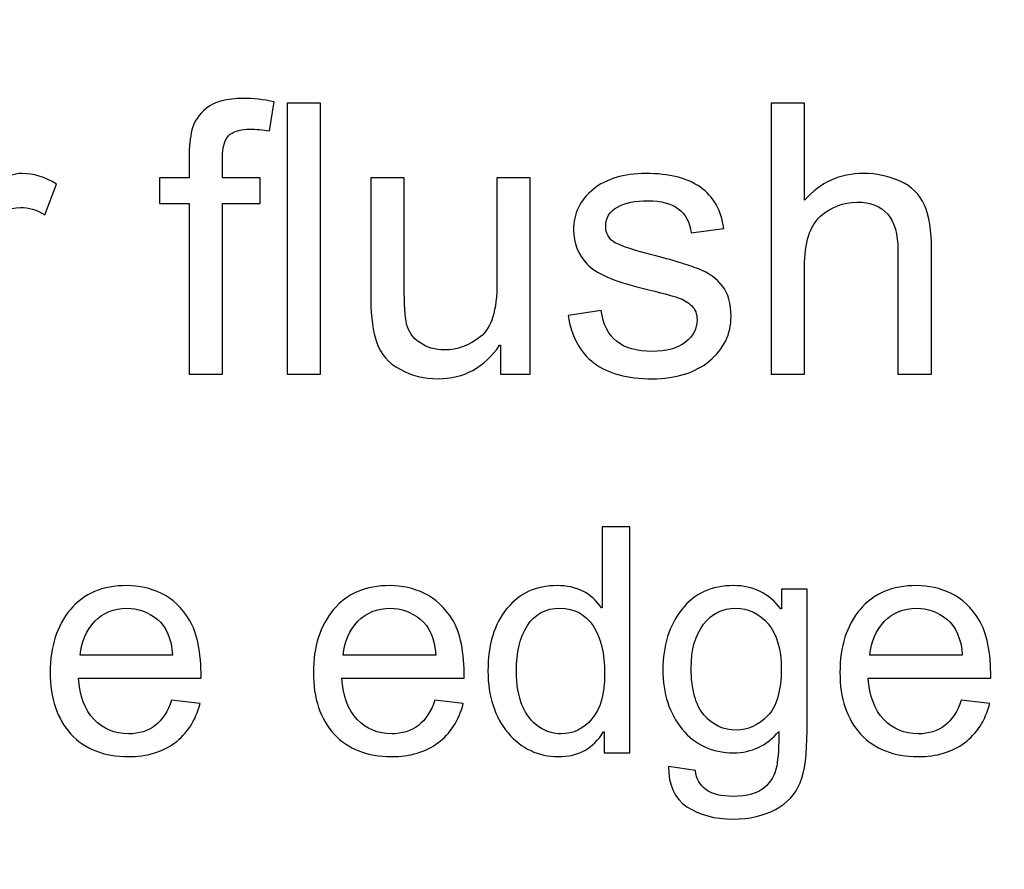
# Model space of a CAD drawing. Units: centimetres. Extents: x 1291 to 2302, y -588 to 767.
# Drawn here: x 1622 to 1637, y -333 to -320 of the extents above; entities that cross this region are included whole.
import ezdxf

# ---------------------------------------------------------------- set-up
doc = ezdxf.new("R2010")
doc.units = ezdxf.units.CM
doc.header["$MEASUREMENT"] = 0
doc.layers.add('Layer 1', color=7, linetype='Continuous')
doc.dimstyles.new('2', dxfattribs={"dimtxt": 4, "dimasz": 1, "dimexe": 0.5, "dimexo": 0.0625, "dimgap": 0.09, "dimtad": 0, "dimtih": 1, "dimtoh": 1, "dimzin": 0, "dimdsep": 46, "dimtxsty": 'Standard', "dimcen": 0.09, "dimadec": 0, "dimazin": 0, "dimtfac": 1, "dimtofl": 0, "dimtmove": 0, "dimatfit": 3, "dimfxl": 1, "dimtolj": 1, "dimtzin": 0, "dimlwd": 0, "dimlwe": 0, "dimarcsym": 0})
doc.dimstyles.get("Standard").update_dxf_attribs({"dimtxt": 4, "dimasz": 0.18, "dimexe": 0.18, "dimexo": 0.0625, "dimgap": 0.09, "dimtad": 0, "dimzin": 0, "dimdsep": 46, "dimtxsty": 'Standard', "dimcen": 0.09, "dimadec": 0, "dimazin": 0, "dimtfac": 1, "dimtofl": 0, "dimtmove": 0, "dimatfit": 3, "dimfxl": 1, "dimtolj": 1, "dimtzin": 0, "dimarcsym": 0})

# ---------------------------------------------------------------- blocks, each defined once
blk = doc.blocks.new('*D1')
at = {"color": 0, "linetype": 'Continuous', "lineweight": 0}
for p, q in [((1572.461, -166.318), (1768.6, -166.318)), ((1768.1, -167.318), (1768.1, -270.878)), ((1768.1, -428.618), (1768.1, -325.058)), ((1572.461, -429.618), (1768.6, -429.618))]:
    blk.add_line(p, q, dxfattribs=at)
at = {"color": 0, "linetype": 'Continuous'}
for points in [[(1767.933, -167.318), (1768.267, -167.318), (1768.1, -166.318)], [(1767.933, -428.618), (1768.267, -428.618), (1768.1, -429.618)]]:
    blk.add_solid(points, dxfattribs=at)
at = {"layer": 'Defpoints', "color": 0, "linetype": 'Continuous'}
for p in [(1572.399, -166.318), (1572.399, -429.618), (1768.1, -429.618)]:
    blk.add_point(p, dxfattribs=at)
at = {"color": 0, "linetype": 'Continuous', "lineweight": 0, "insert": (1768.1, -297.968), "char_height": 4, "attachment_point": 5, "rotation": 90}
blk.add_mtext('\\A1;263.3mm(10.3661")', dxfattribs=at)
blk = doc.blocks.new('*D2')
at = {"color": 0, "linetype": 'Continuous', "lineweight": 0}
for p, q in [((1572.461, -159.968), (1778.602, -159.968)), ((1778.102, -160.968), (1778.102, -273.545)), ((1778.102, -434.968), (1778.102, -322.392)), ((1572.461, -435.968), (1778.602, -435.968))]:
    blk.add_line(p, q, dxfattribs=at)
at = {"color": 0, "linetype": 'Continuous'}
for points in [[(1777.935, -160.968), (1778.269, -160.968), (1778.102, -159.968)], [(1777.935, -434.968), (1778.269, -434.968), (1778.102, -435.968)]]:
    blk.add_solid(points, dxfattribs=at)
at = {"layer": 'Defpoints', "color": 0, "linetype": 'Continuous'}
for p in [(1572.399, -159.968), (1572.399, -435.968), (1778.102, -435.968)]:
    blk.add_point(p, dxfattribs=at)
at = {"color": 0, "linetype": 'Continuous', "lineweight": 0, "insert": (1778.102, -297.968), "char_height": 4, "attachment_point": 5, "rotation": 90}
blk.add_mtext('\\A1;276mm(10.8661")', dxfattribs=at)
blk = doc.blocks.new('*D3')
at = {"color": 0, "linetype": 'Continuous', "lineweight": 0}
for p, q in [((1572.461, -153.618), (1788.645, -153.618)), ((1788.145, -154.618), (1788.145, -271.212)), ((1788.145, -441.318), (1788.145, -324.725)), ((1572.461, -442.318), (1788.645, -442.318))]:
    blk.add_line(p, q, dxfattribs=at)
at = {"color": 0, "linetype": 'Continuous'}
for points in [[(1787.978, -154.618), (1788.311, -154.618), (1788.145, -153.618)], [(1787.978, -441.318), (1788.311, -441.318), (1788.145, -442.318)]]:
    blk.add_solid(points, dxfattribs=at)
at = {"layer": 'Defpoints', "color": 0, "linetype": 'Continuous'}
for p in [(1572.399, -153.618), (1572.399, -442.318), (1788.145, -442.318)]:
    blk.add_point(p, dxfattribs=at)
at = {"color": 0, "linetype": 'Continuous', "lineweight": 0, "insert": (1788.145, -297.968), "char_height": 4, "attachment_point": 5, "rotation": 90}
blk.add_mtext('\\A1;288.7mm(11.3661")', dxfattribs=at)
blk = doc.blocks.new('*D7')
at = {"color": 0, "linetype": 'Continuous', "lineweight": 0}
for p, q in [((2206.809, -297.968), (2206.989, -297.968)), ((2206.899, -298.058), (2206.899, -297.878)), ((1382.153, -322.182), (1397.398, -321.734))]:
    blk.add_line(p, q, dxfattribs=at)
at = {"color": 0, "linetype": 'Continuous'}
blk.add_solid([(1397.393, -321.568), (1397.403, -321.901), (1398.397, -321.705)], dxfattribs=at)
at = {"layer": 'Defpoints', "color": 0, "linetype": 'Continuous'}
for p in [(2206.899, -297.968), (1398.397, -321.705)]:
    blk.add_point(p, dxfattribs=at)
at = {"color": 0, "linetype": 'Continuous', "lineweight": 0, "insert": (1342.397, -322.182), "char_height": 4, "attachment_point": 5}
blk.add_mtext('\\A1;2-R808.85mm [R31.8444"]', dxfattribs=at)

msp = doc.modelspace()

# ---------------------------------------------------------------- linework, layer by layer
at = {"layer": 'Layer 1', "color": 0}
for points, knots in [([(1626.236, -320.906), (1626.236, -320.906), (1626.16, -321.354), (1626.16, -321.354), (1626.16, -321.354), (1626.058, -321.336), (1625.957, -321.326), (1625.859, -321.326), (1625.859, -321.326), (1625.736, -321.326), (1625.635, -321.352), (1625.557, -321.404), (1625.557, -321.404), (1625.478, -321.456), (1625.438, -321.586), (1625.438, -321.792), (1625.438, -321.792), (1625.438, -321.792), (1625.438, -322.076), (1625.438, -322.076), (1625.438, -322.076), (1625.438, -322.076), (1626.021, -322.076), (1626.021, -322.076), (1626.021, -322.076), (1626.021, -322.076), (1626.021, -322.471), (1626.021, -322.471), (1626.021, -322.471), (1626.021, -322.471), (1625.438, -322.471), (1625.438, -322.471), (1625.438, -322.471), (1625.438, -322.471), (1625.438, -325.091), (1625.438, -325.091), (1625.438, -325.091), (1625.438, -325.091), (1624.927, -325.091), (1624.927, -325.091), (1624.927, -325.091), (1624.927, -325.091), (1624.927, -322.471), (1624.927, -322.471), (1624.927, -322.471), (1624.927, -322.471), (1624.472, -322.471), (1624.472, -322.471), (1624.472, -322.471), (1624.472, -322.471), (1624.472, -322.076), (1624.472, -322.076), (1624.472, -322.076), (1624.472, -322.076), (1624.927, -322.076), (1624.927, -322.076), (1624.927, -322.076), (1624.927, -322.076), (1624.927, -321.75), (1624.927, -321.75), (1624.927, -321.75), (1624.927, -321.598), (1624.941, -321.461), (1624.97, -321.338), (1624.97, -321.338), (1624.998, -321.214), (1625.074, -321.103), (1625.196, -321.004), (1625.196, -321.004), (1625.317, -320.904), (1625.505, -320.854), (1625.759, -320.854), (1625.759, -320.854), (1625.911, -320.854), (1626.07, -320.871), (1626.236, -320.906)], [0, 0, 0, 0, 0.05, 0.05, 0.05, 0.05, 0.1, 0.1, 0.1, 0.1, 0.15, 0.15, 0.15, 0.15, 0.2, 0.2, 0.2, 0.2, 0.25, 0.25, 0.25, 0.25, 0.3, 0.3, 0.3, 0.3, 0.35, 0.35, 0.35, 0.35, 0.4, 0.4, 0.4, 0.4, 0.45, 0.45, 0.45, 0.45, 0.5, 0.5, 0.5, 0.5, 0.55, 0.55, 0.55, 0.55, 0.6, 0.6, 0.6, 0.6, 0.65, 0.65, 0.65, 0.65, 0.7, 0.7, 0.7, 0.7, 0.75, 0.75, 0.75, 0.75, 0.8, 0.8, 0.8, 0.8, 0.85, 0.85, 0.85, 0.85, 0.9, 0.9, 0.9, 0.9, 1, 1, 1, 1]), ([(1626.945, -325.091), (1626.945, -325.091), (1626.432, -325.091), (1626.432, -325.091), (1626.432, -325.091), (1626.432, -325.091), (1626.432, -320.925), (1626.432, -320.925), (1626.432, -320.925), (1626.432, -320.925), (1626.945, -320.925), (1626.945, -320.925), (1626.945, -320.925), (1626.945, -320.925), (1626.945, -325.091), (1626.945, -325.091)], [0, 0, 0, 0, 0.2, 0.2, 0.2, 0.2, 0.4, 0.4, 0.4, 0.4, 0.6, 0.6, 0.6, 0.6, 1, 1, 1, 1]), ([(1636.336, -325.091), (1636.336, -325.091), (1635.821, -325.091), (1635.821, -325.091), (1635.821, -325.091), (1635.821, -325.091), (1635.821, -323.187), (1635.821, -323.187), (1635.821, -323.187), (1635.821, -322.941), (1635.768, -322.756), (1635.663, -322.633), (1635.663, -322.633), (1635.557, -322.51), (1635.399, -322.448), (1635.188, -322.448), (1635.188, -322.448), (1634.98, -322.448), (1634.794, -322.521), (1634.63, -322.665), (1634.63, -322.665), (1634.466, -322.811), (1634.384, -323.07), (1634.384, -323.443), (1634.384, -323.443), (1634.384, -323.443), (1634.384, -325.091), (1634.384, -325.091), (1634.384, -325.091), (1634.384, -325.091), (1633.872, -325.091), (1633.872, -325.091), (1633.872, -325.091), (1633.872, -325.091), (1633.872, -320.925), (1633.872, -320.925), (1633.872, -320.925), (1633.872, -320.925), (1634.384, -320.925), (1634.384, -320.925), (1634.384, -320.925), (1634.384, -320.925), (1634.384, -322.42), (1634.384, -322.42), (1634.384, -322.42), (1634.627, -322.145), (1634.929, -322.008), (1635.293, -322.008), (1635.293, -322.008), (1635.488, -322.008), (1635.675, -322.047), (1635.853, -322.127), (1635.853, -322.127), (1636.031, -322.206), (1636.156, -322.329), (1636.228, -322.494), (1636.228, -322.494), (1636.3, -322.658), (1636.336, -322.887), (1636.336, -323.181), (1636.336, -323.181), (1636.336, -323.181), (1636.336, -325.091), (1636.336, -325.091)], [0, 0, 0, 0, 0.058824, 0.058824, 0.058824, 0.058824, 0.117647, 0.117647, 0.117647, 0.117647, 0.176471, 0.176471, 0.176471, 0.176471, 0.235294, 0.235294, 0.235294, 0.235294, 0.294118, 0.294118, 0.294118, 0.294118, 0.352941, 0.352941, 0.352941, 0.352941, 0.411765, 0.411765, 0.411765, 0.411765, 0.470588, 0.470588, 0.470588, 0.470588, 0.529412, 0.529412, 0.529412, 0.529412, 0.588235, 0.588235, 0.588235, 0.588235, 0.647059, 0.647059, 0.647059, 0.647059, 0.705882, 0.705882, 0.705882, 0.705882, 0.764706, 0.764706, 0.764706, 0.764706, 0.823529, 0.823529, 0.823529, 0.823529, 0.882353, 0.882353, 0.882353, 0.882353, 1, 1, 1, 1]), ([(1622.886, -322.17), (1622.886, -322.17), (1622.711, -322.642), (1622.711, -322.642), (1622.711, -322.642), (1622.583, -322.567), (1622.459, -322.53), (1622.338, -322.53), (1622.338, -322.53), (1622.146, -322.53), (1622.002, -322.617), (1621.904, -322.787), (1621.904, -322.787), (1621.805, -322.959), (1621.755, -323.2), (1621.755, -323.508), (1621.755, -323.508), (1621.755, -323.508), (1621.755, -325.091), (1621.755, -325.091), (1621.755, -325.091), (1621.755, -325.091), (1621.244, -325.091), (1621.244, -325.091), (1621.244, -325.091), (1621.244, -325.091), (1621.244, -322.076), (1621.244, -322.076), (1621.244, -322.076), (1621.244, -322.076), (1621.71, -322.076), (1621.71, -322.076), (1621.71, -322.076), (1621.71, -322.076), (1621.71, -322.53), (1621.71, -322.53), (1621.71, -322.53), (1621.71, -322.53), (1621.721, -322.53), (1621.721, -322.53), (1621.721, -322.53), (1621.884, -322.182), (1622.098, -322.008), (1622.361, -322.008), (1622.361, -322.008), (1622.535, -322.008), (1622.711, -322.062), (1622.886, -322.17)], [0, 0, 0, 0, 0.076923, 0.076923, 0.076923, 0.076923, 0.153846, 0.153846, 0.153846, 0.153846, 0.230769, 0.230769, 0.230769, 0.230769, 0.307692, 0.307692, 0.307692, 0.307692, 0.384615, 0.384615, 0.384615, 0.384615, 0.461538, 0.461538, 0.461538, 0.461538, 0.538462, 0.538462, 0.538462, 0.538462, 0.615385, 0.615385, 0.615385, 0.615385, 0.692308, 0.692308, 0.692308, 0.692308, 0.769231, 0.769231, 0.769231, 0.769231, 0.846154, 0.846154, 0.846154, 0.846154, 1, 1, 1, 1]), ([(1632.645, -322.92), (1632.621, -322.755), (1632.554, -322.631), (1632.444, -322.549), (1632.444, -322.549), (1632.334, -322.466), (1632.179, -322.426), (1631.982, -322.426), (1631.982, -322.426), (1631.788, -322.426), (1631.629, -322.459), (1631.509, -322.525), (1631.509, -322.525), (1631.389, -322.592), (1631.329, -322.688), (1631.329, -322.815), (1631.329, -322.815), (1631.329, -322.934), (1631.377, -323.019), (1631.472, -323.071), (1631.472, -323.071), (1631.568, -323.122), (1631.757, -323.184), (1632.04, -323.258), (1632.04, -323.258), (1632.358, -323.339), (1632.595, -323.412), (1632.754, -323.474), (1632.754, -323.474), (1632.912, -323.536), (1633.036, -323.625), (1633.123, -323.737), (1633.123, -323.737), (1633.211, -323.85), (1633.256, -324.007), (1633.256, -324.208), (1633.256, -324.208), (1633.256, -324.476), (1633.145, -324.703), (1632.926, -324.887), (1632.926, -324.887), (1632.706, -325.07), (1632.413, -325.162), (1632.046, -325.162), (1632.046, -325.162), (1631.662, -325.162), (1631.364, -325.082), (1631.148, -324.92), (1631.148, -324.92), (1630.934, -324.758), (1630.801, -324.514), (1630.752, -324.19), (1630.752, -324.19), (1630.752, -324.19), (1631.261, -324.114), (1631.261, -324.114), (1631.261, -324.114), (1631.287, -324.324), (1631.366, -324.481), (1631.496, -324.586), (1631.496, -324.586), (1631.625, -324.69), (1631.806, -324.742), (1632.04, -324.742), (1632.04, -324.742), (1632.263, -324.742), (1632.434, -324.695), (1632.554, -324.601), (1632.554, -324.601), (1632.673, -324.507), (1632.733, -324.393), (1632.733, -324.259), (1632.733, -324.259), (1632.733, -324.168), (1632.705, -324.095), (1632.651, -324.04), (1632.651, -324.04), (1632.595, -323.984), (1632.526, -323.944), (1632.444, -323.917), (1632.444, -323.917), (1632.362, -323.888), (1632.177, -323.84), (1631.888, -323.77), (1631.888, -323.77), (1631.461, -323.667), (1631.178, -323.543), (1631.041, -323.398), (1631.041, -323.398), (1630.903, -323.252), (1630.835, -323.077), (1630.835, -322.875), (1630.835, -322.875), (1630.835, -322.623), (1630.935, -322.415), (1631.136, -322.252), (1631.136, -322.252), (1631.336, -322.089), (1631.606, -322.008), (1631.946, -322.008), (1631.946, -322.008), (1632.306, -322.008), (1632.586, -322.078), (1632.785, -322.22), (1632.785, -322.22), (1632.985, -322.361), (1633.105, -322.571), (1633.144, -322.851), (1633.144, -322.851), (1633.144, -322.851), (1632.645, -322.92), (1632.645, -322.92)], [0, 0, 0, 0, 0.034483, 0.034483, 0.034483, 0.034483, 0.068966, 0.068966, 0.068966, 0.068966, 0.103448, 0.103448, 0.103448, 0.103448, 0.137931, 0.137931, 0.137931, 0.137931, 0.172414, 0.172414, 0.172414, 0.172414, 0.206897, 0.206897, 0.206897, 0.206897, 0.241379, 0.241379, 0.241379, 0.241379, 0.275862, 0.275862, 0.275862, 0.275862, 0.310345, 0.310345, 0.310345, 0.310345, 0.344828, 0.344828, 0.344828, 0.344828, 0.37931, 0.37931, 0.37931, 0.37931, 0.413793, 0.413793, 0.413793, 0.413793, 0.448276, 0.448276, 0.448276, 0.448276, 0.482759, 0.482759, 0.482759, 0.482759, 0.517241, 0.517241, 0.517241, 0.517241, 0.551724, 0.551724, 0.551724, 0.551724, 0.586207, 0.586207, 0.586207, 0.586207, 0.62069, 0.62069, 0.62069, 0.62069, 0.655172, 0.655172, 0.655172, 0.655172, 0.689655, 0.689655, 0.689655, 0.689655, 0.724138, 0.724138, 0.724138, 0.724138, 0.758621, 0.758621, 0.758621, 0.758621, 0.793103, 0.793103, 0.793103, 0.793103, 0.827586, 0.827586, 0.827586, 0.827586, 0.862069, 0.862069, 0.862069, 0.862069, 0.896552, 0.896552, 0.896552, 0.896552, 0.931034, 0.931034, 0.931034, 0.931034, 1, 1, 1, 1]), ([(1630.17, -325.091), (1630.17, -325.091), (1629.712, -325.091), (1629.712, -325.091), (1629.712, -325.091), (1629.712, -325.091), (1629.712, -324.648), (1629.712, -324.648), (1629.712, -324.648), (1629.712, -324.648), (1629.698, -324.648), (1629.698, -324.648), (1629.698, -324.648), (1629.466, -324.99), (1629.151, -325.162), (1628.752, -325.162), (1628.752, -325.162), (1628.541, -325.162), (1628.347, -325.114), (1628.168, -325.016), (1628.168, -325.016), (1627.988, -324.919), (1627.869, -324.784), (1627.81, -324.612), (1627.81, -324.612), (1627.75, -324.441), (1627.72, -324.219), (1627.72, -323.946), (1627.72, -323.946), (1627.72, -323.946), (1627.72, -322.076), (1627.72, -322.076), (1627.72, -322.076), (1627.72, -322.076), (1628.232, -322.076), (1628.232, -322.076), (1628.232, -322.076), (1628.232, -322.076), (1628.232, -323.747), (1628.232, -323.747), (1628.232, -323.747), (1628.232, -324.015), (1628.244, -324.206), (1628.27, -324.321), (1628.27, -324.321), (1628.296, -324.437), (1628.363, -324.532), (1628.47, -324.606), (1628.47, -324.606), (1628.578, -324.682), (1628.707, -324.719), (1628.856, -324.719), (1628.856, -324.719), (1629.05, -324.719), (1629.231, -324.652), (1629.402, -324.519), (1629.402, -324.519), (1629.573, -324.385), (1629.658, -324.108), (1629.658, -323.688), (1629.658, -323.688), (1629.658, -323.688), (1629.658, -322.076), (1629.658, -322.076), (1629.658, -322.076), (1629.658, -322.076), (1630.17, -322.076), (1630.17, -322.076), (1630.17, -322.076), (1630.17, -322.076), (1630.17, -325.091), (1630.17, -325.091)], [0, 0, 0, 0, 0.052632, 0.052632, 0.052632, 0.052632, 0.105263, 0.105263, 0.105263, 0.105263, 0.157895, 0.157895, 0.157895, 0.157895, 0.210526, 0.210526, 0.210526, 0.210526, 0.263158, 0.263158, 0.263158, 0.263158, 0.315789, 0.315789, 0.315789, 0.315789, 0.368421, 0.368421, 0.368421, 0.368421, 0.421053, 0.421053, 0.421053, 0.421053, 0.473684, 0.473684, 0.473684, 0.473684, 0.526316, 0.526316, 0.526316, 0.526316, 0.578947, 0.578947, 0.578947, 0.578947, 0.631579, 0.631579, 0.631579, 0.631579, 0.684211, 0.684211, 0.684211, 0.684211, 0.736842, 0.736842, 0.736842, 0.736842, 0.789474, 0.789474, 0.789474, 0.789474, 0.842105, 0.842105, 0.842105, 0.842105, 0.894737, 0.894737, 0.894737, 0.894737, 1, 1, 1, 1]), ([(1631.701, -330.91), (1631.701, -330.91), (1631.303, -330.91), (1631.303, -330.91), (1631.303, -330.91), (1631.303, -330.91), (1631.303, -330.59), (1631.303, -330.59), (1631.303, -330.59), (1631.303, -330.59), (1631.294, -330.59), (1631.294, -330.59), (1631.294, -330.59), (1631.141, -330.843), (1630.91, -330.969), (1630.6, -330.969), (1630.6, -330.969), (1630.292, -330.969), (1630.035, -330.847), (1629.829, -330.604), (1629.829, -330.604), (1629.623, -330.36), (1629.52, -330.044), (1629.52, -329.655), (1629.52, -329.655), (1629.52, -329.249), (1629.617, -328.929), (1629.811, -328.694), (1629.811, -328.694), (1630.005, -328.458), (1630.262, -328.341), (1630.581, -328.341), (1630.581, -328.341), (1630.881, -328.341), (1631.109, -328.455), (1631.265, -328.684), (1631.265, -328.684), (1631.265, -328.684), (1631.275, -328.684), (1631.275, -328.684), (1631.275, -328.684), (1631.275, -328.684), (1631.275, -327.439), (1631.275, -327.439), (1631.275, -327.439), (1631.275, -327.439), (1631.701, -327.439), (1631.701, -327.439), (1631.701, -327.439), (1631.701, -327.439), (1631.701, -330.91), (1631.701, -330.91)], [0, 0, 0, 0, 0.071429, 0.071429, 0.071429, 0.071429, 0.142857, 0.142857, 0.142857, 0.142857, 0.214286, 0.214286, 0.214286, 0.214286, 0.285714, 0.285714, 0.285714, 0.285714, 0.357143, 0.357143, 0.357143, 0.357143, 0.428571, 0.428571, 0.428571, 0.428571, 0.5, 0.5, 0.5, 0.5, 0.571429, 0.571429, 0.571429, 0.571429, 0.642857, 0.642857, 0.642857, 0.642857, 0.714286, 0.714286, 0.714286, 0.714286, 0.785714, 0.785714, 0.785714, 0.785714, 0.857143, 0.857143, 0.857143, 0.857143, 1, 1, 1, 1]), ([(1625.111, -329.762), (1625.111, -329.762), (1623.227, -329.762), (1623.227, -329.762), (1623.227, -329.762), (1623.245, -330.04), (1623.324, -330.252), (1623.466, -330.399), (1623.466, -330.399), (1623.607, -330.546), (1623.783, -330.619), (1623.995, -330.619), (1623.995, -330.619), (1624.158, -330.619), (1624.294, -330.576), (1624.405, -330.49), (1624.405, -330.49), (1624.515, -330.404), (1624.6, -330.274), (1624.658, -330.1), (1624.658, -330.1), (1624.658, -330.1), (1625.096, -330.154), (1625.096, -330.154), (1625.096, -330.154), (1625.025, -330.417), (1624.895, -330.619), (1624.706, -330.758), (1624.706, -330.758), (1624.516, -330.899), (1624.279, -330.969), (1623.995, -330.969), (1623.995, -330.969), (1623.618, -330.969), (1623.323, -330.854), (1623.11, -330.623), (1623.11, -330.623), (1622.898, -330.391), (1622.791, -330.075), (1622.791, -329.674), (1622.791, -329.674), (1622.791, -329.277), (1622.895, -328.956), (1623.101, -328.71), (1623.101, -328.71), (1623.307, -328.464), (1623.597, -328.341), (1623.971, -328.341), (1623.971, -328.341), (1624.154, -328.341), (1624.331, -328.381), (1624.5, -328.462), (1624.5, -328.462), (1624.67, -328.542), (1624.814, -328.679), (1624.933, -328.872), (1624.933, -328.872), (1625.051, -329.066), (1625.111, -329.362), (1625.111, -329.762)], [0, 0, 0, 0, 0.0625, 0.0625, 0.0625, 0.0625, 0.125, 0.125, 0.125, 0.125, 0.1875, 0.1875, 0.1875, 0.1875, 0.25, 0.25, 0.25, 0.25, 0.3125, 0.3125, 0.3125, 0.3125, 0.375, 0.375, 0.375, 0.375, 0.4375, 0.4375, 0.4375, 0.4375, 0.5, 0.5, 0.5, 0.5, 0.5625, 0.5625, 0.5625, 0.5625, 0.625, 0.625, 0.625, 0.625, 0.6875, 0.6875, 0.6875, 0.6875, 0.75, 0.75, 0.75, 0.75, 0.8125, 0.8125, 0.8125, 0.8125, 0.875, 0.875, 0.875, 0.875, 1, 1, 1, 1]), ([(1629.155, -329.762), (1629.155, -329.762), (1627.272, -329.762), (1627.272, -329.762), (1627.272, -329.762), (1627.29, -330.04), (1627.369, -330.252), (1627.511, -330.399), (1627.511, -330.399), (1627.652, -330.546), (1627.828, -330.619), (1628.04, -330.619), (1628.04, -330.619), (1628.203, -330.619), (1628.339, -330.576), (1628.45, -330.49), (1628.45, -330.49), (1628.56, -330.404), (1628.645, -330.274), (1628.703, -330.1), (1628.703, -330.1), (1628.703, -330.1), (1629.141, -330.154), (1629.141, -330.154), (1629.141, -330.154), (1629.07, -330.417), (1628.94, -330.619), (1628.751, -330.758), (1628.751, -330.758), (1628.561, -330.899), (1628.324, -330.969), (1628.04, -330.969), (1628.04, -330.969), (1627.663, -330.969), (1627.368, -330.854), (1627.155, -330.623), (1627.155, -330.623), (1626.943, -330.391), (1626.836, -330.075), (1626.836, -329.674), (1626.836, -329.674), (1626.836, -329.277), (1626.94, -328.956), (1627.146, -328.71), (1627.146, -328.71), (1627.352, -328.464), (1627.642, -328.341), (1628.016, -328.341), (1628.016, -328.341), (1628.199, -328.341), (1628.376, -328.381), (1628.545, -328.462), (1628.545, -328.462), (1628.715, -328.542), (1628.859, -328.679), (1628.978, -328.872), (1628.978, -328.872), (1629.096, -329.066), (1629.155, -329.362), (1629.155, -329.762)], [0, 0, 0, 0, 0.0625, 0.0625, 0.0625, 0.0625, 0.125, 0.125, 0.125, 0.125, 0.1875, 0.1875, 0.1875, 0.1875, 0.25, 0.25, 0.25, 0.25, 0.3125, 0.3125, 0.3125, 0.3125, 0.375, 0.375, 0.375, 0.375, 0.4375, 0.4375, 0.4375, 0.4375, 0.5, 0.5, 0.5, 0.5, 0.5625, 0.5625, 0.5625, 0.5625, 0.625, 0.625, 0.625, 0.625, 0.6875, 0.6875, 0.6875, 0.6875, 0.75, 0.75, 0.75, 0.75, 0.8125, 0.8125, 0.8125, 0.8125, 0.875, 0.875, 0.875, 0.875, 1, 1, 1, 1]), ([(1634.424, -330.572), (1634.424, -330.928), (1634.389, -331.195), (1634.318, -331.371), (1634.318, -331.371), (1634.247, -331.547), (1634.12, -331.684), (1633.939, -331.781), (1633.939, -331.781), (1633.757, -331.879), (1633.541, -331.929), (1633.288, -331.929), (1633.288, -331.929), (1633.004, -331.929), (1632.767, -331.866), (1632.577, -331.739), (1632.577, -331.739), (1632.388, -331.613), (1632.294, -331.406), (1632.294, -331.119), (1632.294, -331.119), (1632.294, -331.119), (1632.707, -331.183), (1632.707, -331.183), (1632.707, -331.183), (1632.723, -331.315), (1632.779, -331.415), (1632.875, -331.481), (1632.875, -331.481), (1632.97, -331.547), (1633.106, -331.58), (1633.283, -331.58), (1633.283, -331.58), (1633.504, -331.58), (1633.666, -331.535), (1633.769, -331.445), (1633.769, -331.445), (1633.871, -331.356), (1633.934, -331.246), (1633.957, -331.116), (1633.957, -331.116), (1633.98, -330.987), (1633.991, -330.808), (1633.991, -330.581), (1633.991, -330.581), (1633.807, -330.8), (1633.574, -330.91), (1633.293, -330.91), (1633.293, -330.91), (1632.966, -330.91), (1632.703, -330.79), (1632.505, -330.548), (1632.505, -330.548), (1632.307, -330.306), (1632.208, -330.002), (1632.208, -329.634), (1632.208, -329.634), (1632.208, -329.264), (1632.304, -328.956), (1632.497, -328.71), (1632.497, -328.71), (1632.69, -328.464), (1632.956, -328.341), (1633.297, -328.341), (1633.297, -328.341), (1633.594, -328.341), (1633.836, -328.46), (1634.022, -328.699), (1634.022, -328.699), (1634.022, -328.699), (1634.031, -328.699), (1634.031, -328.699), (1634.031, -328.699), (1634.031, -328.699), (1634.031, -328.398), (1634.031, -328.398), (1634.031, -328.398), (1634.031, -328.398), (1634.424, -328.398), (1634.424, -328.398), (1634.424, -328.398), (1634.424, -328.398), (1634.424, -330.572), (1634.424, -330.572)], [0, 0, 0, 0, 0.045455, 0.045455, 0.045455, 0.045455, 0.090909, 0.090909, 0.090909, 0.090909, 0.136364, 0.136364, 0.136364, 0.136364, 0.181818, 0.181818, 0.181818, 0.181818, 0.227273, 0.227273, 0.227273, 0.227273, 0.272727, 0.272727, 0.272727, 0.272727, 0.318182, 0.318182, 0.318182, 0.318182, 0.363636, 0.363636, 0.363636, 0.363636, 0.409091, 0.409091, 0.409091, 0.409091, 0.454545, 0.454545, 0.454545, 0.454545, 0.5, 0.5, 0.5, 0.5, 0.545455, 0.545455, 0.545455, 0.545455, 0.590909, 0.590909, 0.590909, 0.590909, 0.636364, 0.636364, 0.636364, 0.636364, 0.681818, 0.681818, 0.681818, 0.681818, 0.727273, 0.727273, 0.727273, 0.727273, 0.772727, 0.772727, 0.772727, 0.772727, 0.818182, 0.818182, 0.818182, 0.818182, 0.863636, 0.863636, 0.863636, 0.863636, 0.909091, 0.909091, 0.909091, 0.909091, 1, 1, 1, 1]), ([(1637.248, -329.762), (1637.248, -329.762), (1635.365, -329.762), (1635.365, -329.762), (1635.365, -329.762), (1635.382, -330.04), (1635.462, -330.252), (1635.603, -330.399), (1635.603, -330.399), (1635.744, -330.546), (1635.92, -330.619), (1636.132, -330.619), (1636.132, -330.619), (1636.295, -330.619), (1636.431, -330.576), (1636.542, -330.49), (1636.542, -330.49), (1636.652, -330.404), (1636.737, -330.274), (1636.795, -330.1), (1636.795, -330.1), (1636.795, -330.1), (1637.233, -330.154), (1637.233, -330.154), (1637.233, -330.154), (1637.162, -330.417), (1637.032, -330.619), (1636.843, -330.758), (1636.843, -330.758), (1636.653, -330.899), (1636.416, -330.969), (1636.132, -330.969), (1636.132, -330.969), (1635.755, -330.969), (1635.46, -330.854), (1635.247, -330.623), (1635.247, -330.623), (1635.036, -330.391), (1634.929, -330.075), (1634.929, -329.674), (1634.929, -329.674), (1634.929, -329.277), (1635.032, -328.956), (1635.238, -328.71), (1635.238, -328.71), (1635.445, -328.464), (1635.734, -328.341), (1636.108, -328.341), (1636.108, -328.341), (1636.291, -328.341), (1636.468, -328.381), (1636.637, -328.462), (1636.637, -328.462), (1636.807, -328.542), (1636.951, -328.679), (1637.07, -328.872), (1637.07, -328.872), (1637.188, -329.066), (1637.248, -329.362), (1637.248, -329.762)], [0, 0, 0, 0, 0.0625, 0.0625, 0.0625, 0.0625, 0.125, 0.125, 0.125, 0.125, 0.1875, 0.1875, 0.1875, 0.1875, 0.25, 0.25, 0.25, 0.25, 0.3125, 0.3125, 0.3125, 0.3125, 0.375, 0.375, 0.375, 0.375, 0.4375, 0.4375, 0.4375, 0.4375, 0.5, 0.5, 0.5, 0.5, 0.5625, 0.5625, 0.5625, 0.5625, 0.625, 0.625, 0.625, 0.625, 0.6875, 0.6875, 0.6875, 0.6875, 0.75, 0.75, 0.75, 0.75, 0.8125, 0.8125, 0.8125, 0.8125, 0.875, 0.875, 0.875, 0.875, 1, 1, 1, 1]), ([(1624.673, -329.412), (1624.655, -329.155), (1624.576, -328.971), (1624.434, -328.858), (1624.434, -328.858), (1624.293, -328.745), (1624.138, -328.689), (1623.971, -328.689), (1623.971, -328.689), (1623.77, -328.689), (1623.606, -328.756), (1623.476, -328.89), (1623.476, -328.89), (1623.347, -329.024), (1623.272, -329.198), (1623.251, -329.412), (1623.251, -329.412), (1623.251, -329.412), (1624.673, -329.412), (1624.673, -329.412)], [0, 0, 0, 0, 0.166667, 0.166667, 0.166667, 0.166667, 0.333333, 0.333333, 0.333333, 0.333333, 0.5, 0.5, 0.5, 0.5, 0.666667, 0.666667, 0.666667, 0.666667, 1, 1, 1, 1]), ([(1628.718, -329.412), (1628.7, -329.155), (1628.621, -328.971), (1628.479, -328.858), (1628.479, -328.858), (1628.338, -328.745), (1628.183, -328.689), (1628.016, -328.689), (1628.016, -328.689), (1627.815, -328.689), (1627.651, -328.756), (1627.521, -328.89), (1627.521, -328.89), (1627.392, -329.024), (1627.317, -329.198), (1627.296, -329.412), (1627.296, -329.412), (1627.296, -329.412), (1628.718, -329.412), (1628.718, -329.412)], [0, 0, 0, 0, 0.166667, 0.166667, 0.166667, 0.166667, 0.333333, 0.333333, 0.333333, 0.333333, 0.5, 0.5, 0.5, 0.5, 0.666667, 0.666667, 0.666667, 0.666667, 1, 1, 1, 1]), ([(1630.645, -330.619), (1630.831, -330.619), (1630.989, -330.543), (1631.118, -330.389), (1631.118, -330.389), (1631.248, -330.236), (1631.313, -330.004), (1631.313, -329.693), (1631.313, -329.693), (1631.313, -329.387), (1631.253, -329.142), (1631.135, -328.961), (1631.135, -328.961), (1631.016, -328.779), (1630.847, -328.689), (1630.626, -328.689), (1630.626, -328.689), (1630.405, -328.689), (1630.238, -328.778), (1630.125, -328.956), (1630.125, -328.956), (1630.012, -329.133), (1629.956, -329.366), (1629.956, -329.655), (1629.956, -329.655), (1629.956, -329.863), (1629.987, -330.04), (1630.047, -330.184), (1630.047, -330.184), (1630.108, -330.329), (1630.193, -330.437), (1630.302, -330.51), (1630.302, -330.51), (1630.41, -330.583), (1630.525, -330.619), (1630.645, -330.619)], [0, 0, 0, 0, 0.1, 0.1, 0.1, 0.1, 0.2, 0.2, 0.2, 0.2, 0.3, 0.3, 0.3, 0.3, 0.4, 0.4, 0.4, 0.4, 0.5, 0.5, 0.5, 0.5, 0.6, 0.6, 0.6, 0.6, 0.7, 0.7, 0.7, 0.7, 0.8, 0.8, 0.8, 0.8, 1, 1, 1, 1]), ([(1633.333, -330.562), (1633.514, -330.562), (1633.676, -330.49), (1633.816, -330.345), (1633.816, -330.345), (1633.956, -330.201), (1634.027, -329.959), (1634.027, -329.619), (1634.027, -329.619), (1634.027, -329.319), (1633.959, -329.09), (1633.825, -328.929), (1633.825, -328.929), (1633.691, -328.769), (1633.525, -328.689), (1633.328, -328.689), (1633.328, -328.689), (1633.126, -328.689), (1632.961, -328.771), (1632.834, -328.935), (1632.834, -328.935), (1632.707, -329.1), (1632.643, -329.324), (1632.643, -329.61), (1632.643, -329.61), (1632.643, -329.94), (1632.711, -330.181), (1632.844, -330.334), (1632.844, -330.334), (1632.977, -330.486), (1633.14, -330.562), (1633.333, -330.562)], [0, 0, 0, 0, 0.111111, 0.111111, 0.111111, 0.111111, 0.222222, 0.222222, 0.222222, 0.222222, 0.333333, 0.333333, 0.333333, 0.333333, 0.444444, 0.444444, 0.444444, 0.444444, 0.555556, 0.555556, 0.555556, 0.555556, 0.666667, 0.666667, 0.666667, 0.666667, 0.777778, 0.777778, 0.777778, 0.777778, 1, 1, 1, 1]), ([(1636.81, -329.412), (1636.792, -329.155), (1636.713, -328.971), (1636.571, -328.858), (1636.571, -328.858), (1636.43, -328.745), (1636.275, -328.689), (1636.108, -328.689), (1636.108, -328.689), (1635.907, -328.689), (1635.743, -328.756), (1635.614, -328.89), (1635.614, -328.89), (1635.484, -329.024), (1635.409, -329.198), (1635.389, -329.412), (1635.389, -329.412), (1635.389, -329.412), (1636.81, -329.412), (1636.81, -329.412)], [0, 0, 0, 0, 0.166667, 0.166667, 0.166667, 0.166667, 0.333333, 0.333333, 0.333333, 0.333333, 0.5, 0.5, 0.5, 0.5, 0.666667, 0.666667, 0.666667, 0.666667, 1, 1, 1, 1])]:
    msp.add_open_spline(points, degree=3, knots=knots, dxfattribs=at)

# ---------------------------------------------------------------- dimensions: what is measured, and where the dimension line sits
at = {"linetype": 'Continuous', "lineweight": 0}
for base, p1, p2, text, picture, middle in [((1788.145, -442.318), (1572.399, -153.618), (1572.399, -442.318), '288.7mm(11.3661")', '*D3', (1788.145, -297.968)), ((1778.102, -435.968), (1572.399, -159.968), (1572.399, -435.968), '276mm(10.8661")', '*D2', (1778.102, -297.968)), ((1768.1, -429.618), (1572.399, -166.318), (1572.399, -429.618), '263.3mm(10.3661")', '*D1', (1768.1, -297.968))]:
    dim = msp.add_linear_dim(base=base, p1=p1, p2=p2, angle=270, text=text, dimstyle='Standard', override={"dimtxt": 4, "dimasz": 1, "dimexe": 0.5, "dimdsep": 0, "dimlwd": 0, "dimlwe": 0}, dxfattribs=at)
    dim.commit()
    dim.dimension.update_dxf_attribs({"geometry": picture, "text_midpoint": middle})
dim = msp.add_radius_dim(center=(2206.899, -297.968), mpoint=(1398.397, -321.705), dimstyle='2', override={"dimpost": '2-R<>mm'}, dxfattribs=at)
dim.commit()
dim.dimension.update_dxf_attribs({"geometry": '*D7', "text_midpoint": (1382.153, -322.182), "dimtype": 164})

doc.saveas('drawing.dxf')
